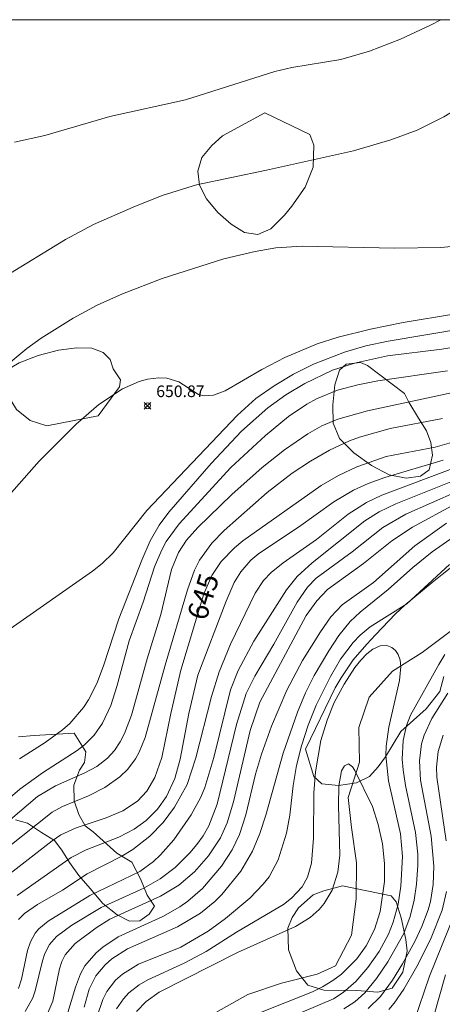
# Model space of a CAD drawing. Units: millimetres. Extents: x 420999 to 422000, y 4483497 to 4484002.
# Drawn here: x 421572 to 421609, y 4483915 to 4484000 of the extents above; entities that cross this region are included whole.
import ezdxf

# ---------------------------------------------------------------- set-up
doc = ezdxf.new("R2010")
doc.units = ezdxf.units.MM
doc.header["$MEASUREMENT"] = 0
for name, color, linetype, lineweight in [('f040012l_corrientenatural', 150, 'Continuous', 9), ('f050002l_curvanivel_cgn', 23, 'Continuous', 9), ('f050002l_curvanivel_mae', 213, 'Continuous', 9), ('f050008p_puntocotaterreno', 7, 'Continuous', 9), ('f060140s_arboladourbano', 92, 'Continuous', 9), ('HOJAS', 7, 'Continuous', 9)]:
    doc.layers.add(name, color=color, linetype=linetype, lineweight=lineweight)
doc.styles.get("Standard").update_dxf_attribs({"font": 'arial.ttf'})
doc.styles.add('Style-s7210005_h', font='txt')

# ---------------------------------------------------------------- blocks, each defined once
blk = doc.blocks.new('TVK2813N_ACAD_1_FMEBLOCK1')
at = {"layer": 'HOJAS'}
blk.add_lwpolyline([(-500, 250), (500, 250), (500, -250), (-500, -250)], close=True, dxfattribs=at)
blk = doc.blocks.new('punto_cota')
at = {"layer": 'f050008p_puntocotaterreno'}
for points in [[(0, 0), (-0.283, 0.283)], [(0, 0), (-0.283, -0.283)], [(0, 0), (0.283, 0.283)], [(0, 0), (0.283, -0.283)]]:
    blk.add_lwpolyline(points, dxfattribs=at)
blk.add_circle((0, 0), 0.25, dxfattribs=at)

msp = doc.modelspace()

# ---------------------------------------------------------------- linework, layer by layer
at = {"layer": 'f040012l_corrientenatural'}
msp.add_polyline3d([(421609.32, 4483947.31, 634.18), (421606.81, 4483945.41, 633.83), (421604.26, 4483943.79, 633.65), (421602.23, 4483941.57, 633.62), (421601.34, 4483938.94, 633.58), (421601.39, 4483935.94, 633.46), (421600.43, 4483932.89, 633.3), (421600.7, 4483930.31, 633.13), (421601.15, 4483927.28, 633.02), (421601.12, 4483924.15, 632.86), (421600.72, 4483921.02, 632.77), (421599.33, 4483918.39, 632.67), (421597.74, 4483917.66, 632.65), (421594.68, 4483916.9, 632.53), (421591.78, 4483915.92, 632.49), (421589.02, 4483914.36, 632.44)], dxfattribs=at)
at = {"layer": 'f050002l_curvanivel_cgn'}
for points in [[(421570.794, 4483977.832, 653), (421576.067, 4483981.039, 653), (421578.468, 4483982.327, 653), (421581.884, 4483983.839, 653), (421584.383, 4483984.84, 653), (421587.342, 4483985.747, 653), (421593.386, 4483987.008, 653), (421600.878, 4483988.697, 653), (421604.107, 4483989.634, 653), (421606.363, 4483990.484, 653), (421608.66, 4483991.612, 653), (421610.834, 4483992.954, 653), (421612.28, 4483994.061, 653), (421615.8, 4483996.979, 653), (421617.198, 4483997.983, 653), (421619.389, 4483999.341, 653), (421620.659, 4484000, 653)], [(421571.67, 4483989.43, 654), (421574.272, 4483990.019, 654), (421579.881, 4483991.638, 654), (421586.401, 4483993.099, 654), (421594.112, 4483995.525, 654), (421595.575, 4483995.864, 654), (421599.782, 4483996.578, 654), (421602.254, 4483997.292, 654), (421604.924, 4483998.317, 654), (421607.527, 4483999.52, 654), (421608.4, 4484000, 654)], [(421567.641, 4483967.423, 652), (421572.736, 4483971.627, 652), (421573.953, 4483972.532, 652), (421576.704, 4483974.258, 652), (421578.785, 4483975.385, 652), (421580.96, 4483976.344, 652), (421584.4, 4483977.662, 652), (421589.711, 4483979.373, 652), (421592.395, 4483980.013, 652), (421594.197, 4483980.311, 652), (421596.448, 4483980.463, 652), (421604.42, 4483980.289, 652), (421608.423, 4483980.353, 652), (421609.931, 4483980.496, 652)], [(421570.765, 4483958.507, 651), (421573.793, 4483961.91, 651), (421576.971, 4483965.114, 651), (421578.929, 4483966.815, 651), (421580.967, 4483968.151, 651), (421582.402, 4483968.781, 651), (421583.118, 4483968.985, 651), (421584.095, 4483969.111, 651), (421584.8, 4483969.068, 651), (421585.835, 4483968.751, 651), (421587.528, 4483967.669, 651), (421588.024, 4483967.54, 651), (421588.816, 4483967.598, 651), (421589.817, 4483967.979, 651), (421592.991, 4483969.827, 651), (421594.977, 4483970.868, 651), (421597.744, 4483972.05, 651), (421599.562, 4483972.61, 651), (421602.348, 4483973.296, 651), (421605.161, 4483973.866, 651), (421609.689, 4483974.623, 651)], [(421572.085, 4483936.227, 649), (421574.296, 4483937.65, 649), (421575.81, 4483938.745, 649), (421576.426, 4483939.291, 649), (421577.618, 4483940.675, 649), (421578.042, 4483941.336, 649), (421578.76, 4483942.748, 649), (421579.343, 4483944.268, 649), (421580.656, 4483948.312, 649), (421582.644, 4483953.386, 649), (421583.367, 4483955.035, 649), (421584.14, 4483956.387, 649), (421584.969, 4483957.503, 649), (421588.6, 4483961.729, 649), (421591.243, 4483964.513, 649), (421593.502, 4483966.528, 649), (421595.051, 4483967.637, 649), (421596.678, 4483968.628, 649), (421599.085, 4483969.756, 649), (421600.962, 4483970.378, 649), (421603.815, 4483970.99, 649), (421608.501, 4483971.57, 649), (421610.373, 4483971.891, 649)], [(421567.847, 4483929.966, 648), (421572.116, 4483933.611, 648), (421574.061, 4483935.029, 648), (421577.067, 4483936.955, 648), (421577.704, 4483937.449, 648), (421578.541, 4483938.286, 648), (421579.26, 4483939.325, 648), (421579.958, 4483940.844, 648), (421580.492, 4483942.476, 648), (421581.547, 4483946.404, 648), (421582.76, 4483949.741, 648), (421583.737, 4483952.794, 648), (421584.352, 4483954.269, 648), (421584.737, 4483954.973, 648), (421585.849, 4483956.501, 648), (421590.311, 4483961.379, 648), (421593.289, 4483964.143, 648), (421595.284, 4483965.763, 648), (421596.869, 4483966.822, 648), (421597.707, 4483967.283, 648), (421599.497, 4483968.031, 648), (421601.247, 4483968.503, 648), (421602.979, 4483968.845, 648), (421608.99, 4483969.705, 648)], [(421568.952, 4483929.022, 647), (421573.631, 4483932.976, 647), (421575.199, 4483933.92, 647), (421577.719, 4483935.025, 647), (421578.76, 4483935.587, 647), (421579.679, 4483936.307, 647), (421580.275, 4483936.968, 647), (421580.78, 4483937.712, 647), (421581.154, 4483938.435, 647), (421581.747, 4483939.999, 647), (421583.101, 4483944.87, 647), (421584.266, 4483948.698, 647), (421585.181, 4483952.558, 647), (421585.798, 4483954.039, 647), (421586.498, 4483955.103, 647), (421587.451, 4483956.202, 647), (421590.393, 4483959.039, 647), (421593, 4483961.372, 647), (421594.948, 4483962.902, 647), (421596.956, 4483964.275, 647), (421598.156, 4483964.953, 647), (421599.525, 4483965.537, 647), (421602.078, 4483966.268, 647), (421611.061, 4483968.184, 647)], [(421569.665, 4483927.488, 646), (421574.906, 4483931.626, 646), (421575.811, 4483932.121, 646), (421578.042, 4483933.05, 646), (421579.455, 4483933.776, 646), (421580.742, 4483934.679, 646), (421581.433, 4483935.354, 646), (421582.09, 4483936.237, 646), (421582.419, 4483936.825, 646), (421582.934, 4483938.084, 646), (421584.648, 4483944.323, 646), (421586.567, 4483950.807, 646), (421587.168, 4483952.503, 646), (421587.609, 4483953.38, 646), (421588.662, 4483954.832, 646), (421589.745, 4483955.932, 646), (421593.435, 4483959.218, 646), (421595.605, 4483960.871, 646), (421597.166, 4483961.905, 646), (421598.827, 4483962.863, 646), (421600.554, 4483963.678, 646), (421601.403, 4483963.996, 646), (421604.032, 4483964.733, 646), (421608.56, 4483965.596, 646)], [(421571.903, 4483924.457, 644), (421576.538, 4483927.724, 644), (421577.849, 4483928.396, 644), (421580.66, 4483929.48, 644), (421581.98, 4483930.17, 644), (421583.001, 4483930.919, 644), (421583.983, 4483931.904, 644), (421584.754, 4483932.981, 644), (421585.473, 4483934.528, 644), (421585.93, 4483936.203, 644), (421586.692, 4483940.159, 644), (421587.465, 4483943.468, 644), (421589.899, 4483949.851, 644), (421590.609, 4483951.456, 644), (421591.182, 4483952.38, 644), (421592.041, 4483953.373, 644), (421592.718, 4483953.966, 644), (421596.136, 4483956.212, 644), (421599.187, 4483958.408, 644), (421600.879, 4483959.415, 644), (421602.152, 4483959.999, 644), (421603.586, 4483960.515, 644), (421608.614, 4483962.007, 644)], [(421571.994, 4483922.382, 643), (421572.514, 4483922.9, 643), (421573.655, 4483923.666, 643), (421575.81, 4483924.908, 643), (421577.934, 4483926.318, 643), (421580.921, 4483927.852, 643), (421581.857, 4483928.411, 643), (421583.34, 4483929.575, 643), (421584.469, 4483930.757, 643), (421585.46, 4483932.065, 643), (421586.532, 4483934.022, 643), (421587.289, 4483936.314, 643), (421588.638, 4483941.615, 643), (421589.302, 4483943.753, 643), (421590.274, 4483946.123, 643), (421592.411, 4483950.531, 643), (421593.138, 4483951.634, 643), (421593.778, 4483952.311, 643), (421594.823, 4483953.144, 643), (421597.702, 4483955.149, 643), (421600.43, 4483957.344, 643), (421602.005, 4483958.349, 643), (421603.337, 4483958.998, 643), (421609.671, 4483961.366, 643)], [(421572.008, 4483916.436, 642), (421572.252, 4483917.239, 642), (421572.779, 4483919.696, 642), (421573.035, 4483920.453, 642), (421573.452, 4483921.202, 642), (421573.764, 4483921.578, 642), (421574.572, 4483922.246, 642), (421578.161, 4483924.443, 642), (421582.463, 4483926.51, 642), (421583.633, 4483927.373, 642), (421584.254, 4483927.956, 642), (421585.4, 4483929.248, 642), (421586.903, 4483931.396, 642), (421587.725, 4483932.943, 642), (421588.06, 4483933.757, 642), (421588.839, 4483936.358, 642), (421590.274, 4483942.18, 642), (421590.93, 4483943.867, 642), (421592.296, 4483946.395, 642), (421595.121, 4483950.825, 642), (421596.03, 4483951.954, 642), (421597.33, 4483953.133, 642), (421601.875, 4483956.779, 642), (421603.1, 4483957.543, 642), (421604.524, 4483958.248, 642), (421610.432, 4483960.595, 642)], [(421572.568, 4483914.452, 641), (421573.243, 4483915.62, 641), (421573.453, 4483916.217, 641), (421574.061, 4483918.827, 641), (421574.271, 4483919.45, 641), (421574.684, 4483920.221, 641), (421575.293, 4483920.903, 641), (421576.612, 4483921.879, 641), (421579.139, 4483923.427, 641), (421582.817, 4483925.095, 641), (421584.217, 4483925.882, 641), (421585.515, 4483926.872, 641), (421586.766, 4483928.117, 641), (421587.374, 4483928.837, 641), (421587.921, 4483929.601, 641), (421588.409, 4483930.459, 641), (421589.139, 4483932.325, 641), (421590.802, 4483939.194, 641), (421591.642, 4483941.876, 641), (421592.378, 4483943.357, 641), (421594.025, 4483946.128, 641), (421596.022, 4483949.754, 641), (421596.914, 4483951.054, 641), (421597.66, 4483951.818, 641), (421600.779, 4483954.093, 641), (421603.421, 4483956.189, 641), (421605.4, 4483957.346, 641), (421612.042, 4483960.279, 641)], [(421575.873, 4483913.109, 639), (421576.918, 4483916.553, 639), (421577.351, 4483917.697, 639), (421577.724, 4483918.371, 639), (421578.7, 4483919.506, 639), (421579.285, 4483920.004, 639), (421580.593, 4483920.878, 639), (421584.436, 4483922.649, 639), (421585.914, 4483923.475, 639), (421586.596, 4483923.955, 639), (421587.862, 4483925.055, 639), (421589.518, 4483926.967, 639), (421590.428, 4483928.381, 639), (421591.05, 4483929.713, 639), (421591.591, 4483931.403, 639), (421592.448, 4483934.906, 639), (421592.953, 4483936.641, 639), (421593.82, 4483939.063, 639), (421595.144, 4483942.171, 639), (421596.491, 4483944.725, 639), (421598.026, 4483947.18, 639), (421598.937, 4483948.479, 639), (421599.919, 4483949.532, 639), (421602.6, 4483951.444, 639), (421606.174, 4483954.614, 639), (421608.899, 4483956.568, 639)], [(421577.672, 4483914.803, 638), (421578.108, 4483916.37, 638), (421578.669, 4483917.522, 638), (421579.465, 4483918.477, 638), (421580.057, 4483918.98, 638), (421581.411, 4483919.835, 638), (421585.706, 4483921.735, 638), (421587.699, 4483922.934, 638), (421588.933, 4483923.939, 638), (421589.547, 4483924.544, 638), (421591.17, 4483926.558, 638), (421592.173, 4483928.283, 638), (421592.813, 4483929.797, 638), (421593.339, 4483931.368, 638), (421594.829, 4483936.717, 638), (421596.07, 4483940.259, 638), (421596.746, 4483941.926, 638), (421597.487, 4483943.42, 638), (421598.746, 4483945.568, 638), (421599.624, 4483946.874, 638), (421600.603, 4483948.076, 638), (421601.472, 4483948.903, 638), (421603.868, 4483950.846, 638), (421605.998, 4483952.747, 638), (421607.656, 4483954.097, 638), (421609.565, 4483955.42, 638)], [(421578.758, 4483913.953, 637), (421579.265, 4483915.467, 637), (421579.611, 4483916.164, 637), (421580.36, 4483917.147, 637), (421580.96, 4483917.671, 637), (421582.363, 4483918.512, 637), (421585.999, 4483919.999, 637), (421588.358, 4483921.362, 637), (421589.862, 4483922.468, 637), (421591.934, 4483924.218, 637), (421593.108, 4483925.417, 637), (421593.612, 4483926.071, 637), (421594.397, 4483927.537, 637), (421595.117, 4483929.831, 637), (421595.401, 4483931.383, 637), (421595.693, 4483933.949, 637), (421595.983, 4483935.666, 637), (421596.398, 4483937.362, 637), (421596.978, 4483939.136, 637), (421597.679, 4483940.864, 637), (421598.901, 4483943.335, 637), (421599.775, 4483944.836, 637), (421600.847, 4483946.275, 637), (421601.455, 4483946.91, 637), (421602.319, 4483947.621, 637), (421605.496, 4483949.614, 637), (421609.151, 4483953.003, 637)], [(421580.466, 4483914.68, 636), (421581.063, 4483915.543, 636), (421581.529, 4483916.043, 636), (421582.409, 4483916.742, 636), (421583.141, 4483917.176, 636), (421586.289, 4483918.62, 636), (421588.193, 4483919.631, 636), (421590.812, 4483921.294, 636), (421594.843, 4483923.665, 636), (421595.554, 4483924.209, 636), (421596.469, 4483925.201, 636), (421596.925, 4483926.019, 636), (421597.267, 4483927.247, 636), (421597.45, 4483929.408, 636), (421597.475, 4483933.32, 636), (421597.6, 4483935.127, 636), (421598.077, 4483937.829, 636), (421598.605, 4483939.587, 636), (421599.228, 4483941.095, 636), (421600.067, 4483942.688, 636), (421601.008, 4483944.123, 636), (421601.508, 4483944.75, 636), (421602.025, 4483945.286, 636), (421602.558, 4483945.702, 636), (421603.178, 4483945.981, 636), (421603.768, 4483946.015, 636), (421604.201, 4483945.857, 636), (421604.512, 4483945.594, 636), (421604.738, 4483945.253, 636), (421604.91, 4483944.736, 636), (421604.967, 4483944.21, 636), (421604.852, 4483943.007, 636), (421603.92, 4483938.983, 636), (421603.704, 4483937.338, 636), (421603.672, 4483936.512, 636), (421603.9, 4483934.338, 636), (421604.923, 4483929.771, 636), (421605.097, 4483927.8, 636), (421604.974, 4483925.264, 636), (421604.721, 4483923.699, 636), (421604.31, 4483922.142, 636), (421603.896, 4483921.1, 636), (421603.088, 4483919.613, 636), (421602.119, 4483918.228, 636), (421601.09, 4483917.041, 636), (421600.004, 4483916.083, 636), (421599.169, 4483915.549, 636), (421594.165, 4483913.397, 636)], [(421608.772, 4483945.231, 637), (421608.234, 4483944.377, 637), (421605.808, 4483940.001, 637), (421605.461, 4483939.123, 637), (421605.171, 4483937.818, 637), (421605.092, 4483936.216, 637), (421605.159, 4483935.292, 637), (421605.379, 4483933.931, 637), (421606.236, 4483929.884, 637), (421606.426, 4483928.008, 637), (421606.439, 4483927.065, 637), (421606.329, 4483925.43, 637), (421606.105, 4483924.033, 637), (421605.76, 4483922.643, 637), (421605.217, 4483921.183, 637), (421603.856, 4483918.727, 637), (421602.872, 4483917.286, 637), (421601.851, 4483916.053, 637), (421600.997, 4483915.289, 637), (421600.055, 4483914.661, 637)], [(421609.005, 4483941.909, 638), (421607.63, 4483939.704, 638), (421606.975, 4483938.266, 638), (421606.76, 4483937.533, 638), (421606.561, 4483936.072, 638), (421606.648, 4483934.403, 638), (421607.586, 4483929.569, 638), (421607.815, 4483926.967, 638), (421607.746, 4483925.401, 638), (421607.511, 4483923.931, 638), (421607.325, 4483923.213, 638), (421606.785, 4483921.762, 638), (421606.17, 4483920.467, 638), (421605.101, 4483918.561, 638), (421604.24, 4483917.154, 638), (421603.223, 4483915.732, 638), (421602.161, 4483914.697, 638)], [(421608.614, 4483938.288, 639), (421608.195, 4483936.864, 639), (421608.051, 4483935.528, 639), (421608.077, 4483934.653, 639), (421608.878, 4483929.171, 639)], [(421608.897, 4483924.802, 639), (421608.528, 4483923.186, 639), (421607.509, 4483920.652, 639), (421606.343, 4483918.333, 639), (421605.224, 4483916.376, 639), (421604.401, 4483915.164, 639), (421603.931, 4483914.616, 639)], [(421608.825, 4483917.608, 641), (421607.793, 4483913.968, 641)]]:
    msp.add_polyline3d(points, dxfattribs=at)
at = {"layer": 'f050002l_curvanivel_mae'}
for points in [[(421570.993, 4483947.247, 650), (421578.374, 4483952.415, 650), (421579.224, 4483953.09, 650), (421580.164, 4483954.017, 650), (421583.076, 4483957.673, 650), (421590.882, 4483965.887, 650), (421592.465, 4483967.315, 650), (421594.038, 4483968.427, 650), (421595.706, 4483969.409, 650), (421597.442, 4483970.275, 650), (421600.112, 4483971.319, 650), (421601.948, 4483971.863, 650), (421603.875, 4483972.28, 650), (421610.539, 4483973.393, 650)], [(421571.041, 4483926.147, 645), (421574.9, 4483929.174, 645), (421575.655, 4483929.676, 645), (421576.976, 4483930.286, 645), (421579.566, 4483931.142, 645), (421580.986, 4483931.767, 645), (421582.251, 4483932.593, 645), (421583.079, 4483933.448, 645), (421583.772, 4483934.625, 645), (421584.363, 4483936.35, 645), (421585.129, 4483940.157, 645), (421585.986, 4483943.882, 645), (421587.987, 4483950.467, 645), (421588.673, 4483952.059, 645), (421589.469, 4483953.255, 645), (421590.613, 4483954.447, 645), (421591.353, 4483955.048, 645), (421598.091, 4483959.808, 645), (421599.597, 4483960.674, 645), (421601.16, 4483961.426, 645), (421603.703, 4483962.31, 645), (421607.928, 4483963.127, 645), (421609.531, 4483963.585, 645)], [(421574.354, 4483913.918, 640), (421574.956, 4483915.322, 640), (421575.546, 4483918.119, 640), (421575.746, 4483918.753, 640), (421576.035, 4483919.337, 640), (421576.884, 4483920.303, 640), (421578.693, 4483921.658, 640), (421579.882, 4483922.399, 640), (421584.239, 4483924.393, 640), (421585.816, 4483925.338, 640), (421587.172, 4483926.5, 640), (421588.381, 4483927.867, 640), (421589.407, 4483929.413, 640), (421589.995, 4483930.706, 640), (421590.543, 4483932.53, 640), (421591.98, 4483938.674, 640), (421592.806, 4483941.133, 640), (421596.816, 4483948.601, 640), (421597.711, 4483949.881, 640), (421598.644, 4483950.856, 640), (421601.741, 4483953.086, 640), (421604.184, 4483955.055, 640), (421605.975, 4483956.231, 640), (421609.686, 4483958.233, 640)], [(421582.186, 4483914.45, 635), (421583.009, 4483915.297, 635), (421584.133, 4483916.101, 635), (421590.88, 4483919.539, 635), (421595.895, 4483921.788, 635), (421597.135, 4483922.543, 635), (421597.936, 4483923.246, 635), (421598.367, 4483923.754, 635), (421599.05, 4483924.903, 635), (421599.543, 4483926.454, 635), (421599.709, 4483927.936, 635), (421599.583, 4483932.206, 635), (421599.617, 4483933.9, 635), (421599.851, 4483935.213, 635), (421600.095, 4483935.642, 635), (421600.459, 4483935.795, 635), (421600.806, 4483935.539, 635), (421601.006, 4483935.234, 635), (421602.519, 4483932.136, 635), (421603.022, 4483930.576, 635), (421603.377, 4483928.915, 635), (421603.571, 4483927.211, 635), (421603.571, 4483925.665, 635), (421603.188, 4483923.076, 635), (421602.699, 4483921.508, 635), (421601.981, 4483920.1, 635), (421601.159, 4483918.975, 635), (421599.841, 4483917.666, 635), (421599.1, 4483917.103, 635), (421598.212, 4483916.561, 635), (421597.338, 4483916.141, 635), (421592.592, 4483914.243, 635)], [(421609.67, 4483923.027, 640), (421607.446, 4483917.489, 640), (421606.076, 4483913.53, 640)]]:
    msp.add_polyline3d(points, dxfattribs=at)
at = {"layer": 'f060140s_arboladourbano'}
for points in [[(421593.239, 4483991.955, 0), (421597.129, 4483990.095, 0), (421597.459, 4483989.175, 0), (421597.399, 4483987.265, 0), (421596.719, 4483985.555, 0), (421595.579, 4483983.905, 0), (421594.949, 4483983.125, 0), (421593.769, 4483981.945, 0), (421592.649, 4483981.465, 0), (421591.499, 4483981.635, 0), (421590.339, 4483982.355, 0), (421589.179, 4483983.365, 0), (421588.209, 4483984.545, 0), (421587.619, 4483985.735, 0), (421587.459, 4483986.935, 0), (421587.799, 4483988.125, 0), (421588.679, 4483989.135, 0), (421589.579, 4483989.975, 0)], [(421578.869, 4483965.835, 0), (421574.459, 4483964.955, 0), (421573.009, 4483965.415, 0), (421571.819, 4483966.385, 0), (421571.019, 4483967.695, 0), (421570.769, 4483969.035, 0), (421571.419, 4483970.035, 0), (421572.059, 4483970.395, 0), (421573.699, 4483971.045, 0), (421575.439, 4483971.495, 0), (421577.039, 4483971.695, 0), (421578.339, 4483971.655, 0), (421579.309, 4483971.305, 0), (421579.899, 4483970.685, 0), (421580.169, 4483969.895, 0), (421580.799, 4483968.945, 0), (421580.699, 4483968.335, 0)], [(421602.089, 4483970.165, 0), (421605.269, 4483967.745, 0), (421605.669, 4483967.005, 0), (421606.479, 4483965.615, 0), (421607.189, 4483964.545, 0), (421607.559, 4483963.515, 0), (421607.699, 4483962.435, 0), (421607.399, 4483961.155, 0), (421606.659, 4483960.635, 0), (421605.429, 4483960.455, 0), (421603.949, 4483960.735, 0), (421602.439, 4483961.545, 0), (421600.919, 4483962.645, 0), (421599.689, 4483963.865, 0), (421599.139, 4483965.185, 0), (421599.109, 4483966.775, 0), (421599.289, 4483968.495, 0), (421599.669, 4483969.765, 0), (421600.259, 4483970.275, 0), (421601.489, 4483970.415, 0)], [(421599.948, 4483925.275, 0), (421604.118, 4483924.425, 0), (421604.558, 4483923.905, 0), (421605.008, 4483922.535, 0), (421605.398, 4483920.655, 0), (421605.498, 4483919.645, 0), (421605.138, 4483917.845, 0), (421604.218, 4483916.465, 0), (421602.988, 4483916.105, 0), (421601.168, 4483916.245, 0), (421598.318, 4483916.275, 0), (421596.958, 4483916.725, 0), (421595.978, 4483917.945, 0), (421595.278, 4483919.755, 0), (421595.228, 4483921.645, 0), (421595.588, 4483922.555, 0), (421596.148, 4483923.385, 0), (421597.398, 4483924.505, 0), (421598.318, 4483924.845, 0)]]:
    msp.add_polyline3d(points, close=True, dxfattribs=at)
for points in [[(421608.678, 4483943.345, 0), (421608.328, 4483942.055, 0), (421607.138, 4483940.545, 0), (421604.968, 4483938.605, 0), (421603.648, 4483936.415, 0), (421602.998, 4483935.545, 0), (421602.278, 4483934.725, 0), (421601.148, 4483934.165, 0), (421599.598, 4483933.935, 0), (421598.158, 4483934.095, 0), (421597.478, 4483934.705, 0), (421596.758, 4483937.085, 0), (421599.298, 4483942.375, 0), (421599.828, 4483943.235, 0), (421600.858, 4483944.775, 0), (421602.028, 4483946.125, 0), (421602.778, 4483946.945, 0), (421604.508, 4483948.755, 0), (421605.348, 4483949.525, 0), (421607.678, 4483951.445, 0), (421608.528, 4483952.135, 0), (421610.238, 4483953.505, 0)], [(421572.018, 4483938.145, 0), (421573.368, 4483938.255, 0), (421576.808, 4483938.445, 0), (421577.798, 4483936.855, 0), (421577.688, 4483935.915, 0), (421577.268, 4483935.255, 0), (421576.778, 4483933.975, 0), (421576.798, 4483932.615, 0), (421577.218, 4483931.435, 0), (421577.738, 4483930.465, 0), (421578.428, 4483929.955, 0), (421580.468, 4483928.095, 0), (421581.778, 4483927.335, 0), (421582.528, 4483925.885, 0), (421583.088, 4483924.465, 0), (421583.718, 4483923.515, 0), (421583.278, 4483922.825, 0), (421582.468, 4483922.265, 0), (421581.588, 4483922.225, 0), (421580.518, 4483922.775, 0), (421579.288, 4483923.745, 0), (421578.188, 4483925.055, 0), (421577.218, 4483926.185, 0), (421576.398, 4483927.295, 0), (421575.748, 4483928.365, 0), (421575.118, 4483929.185, 0), (421573.998, 4483929.875, 0), (421572.788, 4483930.685, 0), (421571.758, 4483930.965, 0)]]:
    msp.add_polyline3d(points, dxfattribs=at)

# ---------------------------------------------------------------- block references
at = {"layer": 'f050008p_puntocotaterreno'}
msp.add_blockref('punto_cota', (421583.129, 4483966.695, 650.87), dxfattribs=at)
at = {"layer": 'HOJAS'}
msp.add_blockref('TVK2813N_ACAD_1_FMEBLOCK1', (421500, 4483750), dxfattribs=at)

# ---------------------------------------------------------------- texts
at = {"layer": 'f050002l_curvanivel_mae', "insert": (421587.916, 4483950.233, 645), "char_height": 1.75, "width": 5.25, "attachment_point": 5, "rotation": 73.09795}
msp.add_mtext('{\\fRoman|b1|i0;645}', dxfattribs=at)
at = {"layer": 'f050008p_puntocotaterreno', "style": 'Style-s7210005_h'}
msp.add_text('650.87', height=1, dxfattribs=at).set_placement((421583.879, 4483967.445, 650.87))

doc.saveas('drawing.dxf')
